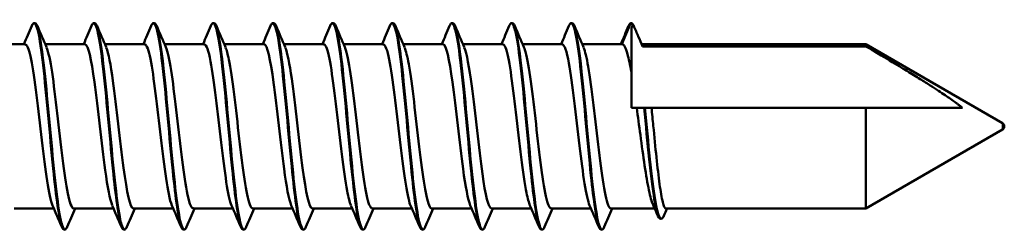
# Model space of a CAD drawing. Units: millimetres. Extents: x -605 to 1737, y -1029 to 2118.
# Drawn here: x 597 to 623, y 516 to 522 of the extents above; entities that cross this region are included whole.
import ezdxf

# ---------------------------------------------------------------- set-up
doc = ezdxf.new("R2010")
doc.units = ezdxf.units.MM
doc.layers.add('Sichtbar (ISO)', color=7, linetype='Continuous', lineweight=50)
doc.layers.add('Sichtbar schmal (ISO)', color=7, linetype='Continuous', lineweight=35)

msp = doc.modelspace()

# ---------------------------------------------------------------- linework, layer by layer
at = {"layer": 'Sichtbar (ISO)'}
for p, q in [((613.146, 520.699), (613.146, 521.871)), ((595.83, 521.451), (596.896, 521.451)), ((597.43, 521.451), (598.496, 521.451)), ((599.03, 521.451), (600.096, 521.451)), ((600.63, 521.451), (601.696, 521.451)), ((602.23, 521.451), (603.296, 521.451)), ((603.83, 521.451), (604.896, 521.451)), ((605.43, 521.451), (606.496, 521.451)), ((607.03, 521.451), (608.096, 521.451)), ((608.63, 521.451), (609.696, 521.451)), ((610.23, 521.451), (611.296, 521.451)), ((611.83, 521.451), (612.896, 521.451)), ((613.421, 521.451), (619.436, 521.451)), ((619.436, 521.394), (619.436, 521.451)), ((623.096, 519.338), (619.436, 521.451)), ((613.446, 521.394), (619.436, 521.394)), ((613.146, 520.699), (613.146, 519.751)), ((613.289, 519.751), (613.146, 519.751)), ((613.516, 519.751), (613.479, 519.751)), ((613.686, 519.751), (613.516, 519.751)), ((619.436, 519.751), (613.686, 519.751)), ((622.021, 519.751), (619.436, 519.751)), ((619.436, 517.051), (619.436, 519.751)), ((623.096, 519.165), (619.436, 517.051)), ((596.596, 517.051), (597.662, 517.051)), ((598.196, 517.051), (599.262, 517.051)), ((599.796, 517.051), (600.862, 517.051)), ((601.396, 517.051), (602.462, 517.051)), ((602.996, 517.051), (604.062, 517.051)), ((604.596, 517.051), (605.662, 517.051)), ((606.196, 517.051), (607.262, 517.051)), ((607.796, 517.051), (608.862, 517.051)), ((609.396, 517.051), (610.462, 517.051)), ((610.996, 517.051), (612.062, 517.051)), ((612.596, 517.051), (613.772, 517.051)), ((614.075, 517.051), (619.436, 517.051))]:
    msp.add_line(p, q, dxfattribs=at)
for centre, radius, start, end in [((613.146, 521.999), 0.02, 70, 157.3821), ((623.046, 519.251), 0.1, 300, 60)]:
    msp.add_arc(centre, radius, start, end, dxfattribs=at)
for points in [[(596.862, 521.451), (596.932, 521.615), (597.002, 521.778), (597.072, 521.942)], [(597.22, 521.942), (597.301, 521.751), (597.383, 521.561), (597.465, 521.371)], [(598.462, 521.451), (598.532, 521.615), (598.602, 521.778), (598.672, 521.942)], [(598.82, 521.942), (598.901, 521.751), (598.983, 521.561), (599.065, 521.371)], [(600.062, 521.451), (600.132, 521.615), (600.202, 521.778), (600.272, 521.942)], [(600.42, 521.942), (600.501, 521.751), (600.583, 521.561), (600.665, 521.371)], [(601.662, 521.451), (601.732, 521.615), (601.802, 521.778), (601.872, 521.942)], [(602.02, 521.942), (602.101, 521.751), (602.183, 521.561), (602.265, 521.371)], [(603.262, 521.451), (603.332, 521.615), (603.402, 521.778), (603.472, 521.942)], [(603.62, 521.942), (603.701, 521.751), (603.783, 521.561), (603.865, 521.371)], [(604.862, 521.451), (604.932, 521.615), (605.002, 521.778), (605.072, 521.942)], [(605.22, 521.942), (605.301, 521.751), (605.383, 521.561), (605.465, 521.371)], [(606.462, 521.451), (606.532, 521.615), (606.602, 521.778), (606.672, 521.942)], [(606.82, 521.942), (606.901, 521.751), (606.983, 521.561), (607.065, 521.371)], [(608.062, 521.451), (608.132, 521.615), (608.202, 521.778), (608.272, 521.942)], [(608.42, 521.942), (608.501, 521.751), (608.583, 521.561), (608.665, 521.371)], [(609.662, 521.451), (609.732, 521.615), (609.802, 521.778), (609.872, 521.942)], [(610.02, 521.942), (610.101, 521.751), (610.183, 521.561), (610.265, 521.371)], [(611.262, 521.451), (611.332, 521.615), (611.402, 521.778), (611.472, 521.942)], [(611.62, 521.942), (611.701, 521.751), (611.783, 521.561), (611.865, 521.371)], [(612.862, 521.451), (612.932, 521.615), (613.002, 521.778), (613.072, 521.942)], [(613.072, 521.942), (613.092, 521.988), (613.112, 522.019), (613.146, 522.019)], [(613.146, 521.871), (613.155, 521.896), (613.165, 521.92), (613.174, 521.944)], [(613.153, 522.018), (613.179, 522.009), (613.195, 521.983), (613.211, 521.944)], [(597.872, 516.561), (597.791, 516.751), (597.709, 516.942), (597.627, 517.132)], [(598.23, 517.051), (598.16, 516.888), (598.09, 516.725), (598.02, 516.561)], [(599.472, 516.561), (599.391, 516.751), (599.309, 516.942), (599.227, 517.132)], [(599.83, 517.051), (599.76, 516.888), (599.69, 516.725), (599.62, 516.561)], [(601.072, 516.561), (600.991, 516.751), (600.909, 516.942), (600.827, 517.132)], [(601.43, 517.051), (601.36, 516.888), (601.29, 516.725), (601.22, 516.561)], [(602.672, 516.561), (602.591, 516.751), (602.509, 516.942), (602.427, 517.132)], [(603.03, 517.051), (602.96, 516.888), (602.89, 516.725), (602.82, 516.561)], [(604.272, 516.561), (604.191, 516.751), (604.109, 516.942), (604.027, 517.132)], [(604.63, 517.051), (604.56, 516.888), (604.49, 516.725), (604.42, 516.561)], [(605.872, 516.561), (605.791, 516.751), (605.709, 516.942), (605.627, 517.132)], [(606.23, 517.051), (606.16, 516.888), (606.09, 516.725), (606.02, 516.561)], [(607.472, 516.561), (607.391, 516.751), (607.309, 516.942), (607.227, 517.132)], [(607.83, 517.051), (607.76, 516.888), (607.69, 516.725), (607.62, 516.561)], [(609.072, 516.561), (608.991, 516.751), (608.909, 516.942), (608.827, 517.132)], [(609.43, 517.051), (609.36, 516.888), (609.29, 516.725), (609.22, 516.561)], [(610.672, 516.561), (610.591, 516.751), (610.509, 516.942), (610.427, 517.132)], [(611.03, 517.051), (610.96, 516.888), (610.89, 516.725), (610.82, 516.561)], [(612.272, 516.561), (612.191, 516.751), (612.109, 516.942), (612.027, 517.132)], [(612.63, 517.051), (612.56, 516.888), (612.49, 516.725), (612.42, 516.561)], [(613.857, 516.855), (613.814, 516.956), (613.77, 517.056), (613.727, 517.156)], [(614.017, 516.858), (614.044, 516.922), (614.072, 516.987), (614.1, 517.051)]]:
    msp.add_open_spline(points, degree=3, dxfattribs=at)
for points, knots in [([(597.072, 521.942), (597.088, 521.978), (597.102, 522.003), (597.162, 522.032), (597.197, 521.997), (597.22, 521.942)], [0, 0, 0, 0, 0.048352, 0.048352, 0.1211836, 0.1211836, 0.1211836, 0.1211836]), ([(598.672, 521.942), (598.688, 521.978), (598.702, 522.003), (598.762, 522.032), (598.797, 521.997), (598.82, 521.942)], [0, 0, 0, 0, 0.048352, 0.048352, 0.1211836, 0.1211836, 0.1211836, 0.1211836]), ([(600.272, 521.942), (600.288, 521.978), (600.302, 522.003), (600.362, 522.032), (600.397, 521.997), (600.42, 521.942)], [0, 0, 0, 0, 0.048352, 0.048352, 0.1211836, 0.1211836, 0.1211836, 0.1211836]), ([(601.872, 521.942), (601.888, 521.978), (601.902, 522.003), (601.962, 522.032), (601.997, 521.997), (602.02, 521.942)], [0, 0, 0, 0, 0.048352, 0.048352, 0.1211836, 0.1211836, 0.1211836, 0.1211836]), ([(603.472, 521.942), (603.488, 521.978), (603.502, 522.003), (603.562, 522.032), (603.597, 521.997), (603.62, 521.942)], [0, 0, 0, 0, 0.048352, 0.048352, 0.1211836, 0.1211836, 0.1211836, 0.1211836]), ([(605.072, 521.942), (605.088, 521.978), (605.102, 522.003), (605.162, 522.032), (605.197, 521.997), (605.22, 521.942)], [0, 0, 0, 0, 0.048352, 0.048352, 0.1211836, 0.1211836, 0.1211836, 0.1211836]), ([(606.672, 521.942), (606.688, 521.978), (606.702, 522.003), (606.762, 522.032), (606.797, 521.997), (606.82, 521.942)], [0, 0, 0, 0, 0.048352, 0.048352, 0.1211836, 0.1211836, 0.1211836, 0.1211836]), ([(608.272, 521.942), (608.288, 521.978), (608.302, 522.003), (608.362, 522.032), (608.397, 521.997), (608.42, 521.942)], [0, 0, 0, 0, 0.048352, 0.048352, 0.1211836, 0.1211836, 0.1211836, 0.1211836]), ([(609.872, 521.942), (609.888, 521.978), (609.902, 522.003), (609.962, 522.032), (609.997, 521.997), (610.02, 521.942)], [0, 0, 0, 0, 0.048352, 0.048352, 0.1211836, 0.1211836, 0.1211836, 0.1211836]), ([(611.472, 521.942), (611.488, 521.978), (611.502, 522.003), (611.562, 522.032), (611.597, 521.997), (611.62, 521.942)], [0, 0, 0, 0, 0.048352, 0.048352, 0.1211836, 0.1211836, 0.1211836, 0.1211836]), ([(613.174, 521.944), (613.175, 521.945), (613.175, 521.947), (613.177, 521.949), (613.178, 521.95), (613.181, 521.953), (613.183, 521.954), (613.187, 521.956), (613.19, 521.957), (613.195, 521.957), (613.198, 521.956), (613.203, 521.954), (613.205, 521.953), (613.209, 521.949), (613.21, 521.947), (613.211, 521.944)], [-0.004760515, -0.004760515, -0.004760515, -0.004760515, -0.004346299, -0.004346299, -0.003934372, -0.003934372, -0.003174159, -0.003174159, -0.00241115, -0.00241115, -0.00162945, -0.00162945, -0.000822895, -0.000822895, 0, 0, 0, 0]), ([(613.211, 521.944), (613.251, 521.849), (613.292, 521.754), (613.37, 521.571), (613.408, 521.482), (613.446, 521.394)], [-0.06204971, -0.06204971, -0.06204971, -0.06204971, -0.03112162, -0.03112162, -0.00239644, -0.00239644, -0.00239644, -0.00239644]), ([(597.627, 517.132), (597.62, 517.148), (597.613, 517.166), (597.607, 517.186), (597.511, 517.469), (597.416, 518.218), (597.321, 519.037), (597.226, 519.854), (597.131, 520.701), (597.036, 521.129), (596.989, 521.339), (596.943, 521.443), (596.896, 521.443)], [59.96125, 59.96125, 59.96125, 59.96125, 60.041741, 60.041741, 60.041741, 61.163224, 61.163224, 61.163224, 62.283676, 62.283676, 62.283676, 62.831853, 62.831853, 62.831853, 62.831853]), ([(599.227, 517.139), (599.164, 517.288), (599.101, 517.623), (599.039, 518.083), (598.943, 518.784), (598.847, 519.736), (598.752, 520.433), (598.666, 521.054), (598.581, 521.444), (598.496, 521.45)], [53.678065, 53.678065, 53.678065, 53.678065, 54.418154, 54.418154, 54.418154, 55.545099, 55.545099, 55.545099, 56.548668, 56.548668, 56.548668, 56.548668]), ([(600.827, 517.138), (600.798, 517.202), (600.77, 517.304), (600.741, 517.445), (600.648, 517.907), (600.554, 518.756), (600.461, 519.556), (600.367, 520.356), (600.274, 521.071), (600.18, 521.333), (600.152, 521.411), (600.124, 521.448), (600.096, 521.446)], [47.39488, 47.39488, 47.39488, 47.39488, 47.731497, 47.731497, 47.731497, 48.833663, 48.833663, 48.833663, 49.935539, 49.935539, 49.935539, 50.265482, 50.265482, 50.265482, 50.265482]), ([(602.427, 517.132), (602.427, 517.132), (602.427, 517.132), (602.427, 517.132), (602.333, 517.349), (602.24, 518.03), (602.146, 518.824), (602.052, 519.618), (601.958, 520.488), (601.865, 520.986), (601.809, 521.285), (601.752, 521.441), (601.696, 521.444)], [41.111694, 41.111694, 41.111694, 41.111694, 41.112167, 41.112167, 41.112167, 42.216165, 42.216165, 42.216165, 43.319846, 43.319846, 43.319846, 43.982297, 43.982297, 43.982297, 43.982297]), ([(604.027, 517.137), (603.963, 517.291), (603.898, 517.641), (603.834, 518.118), (603.74, 518.813), (603.646, 519.744), (603.552, 520.429), (603.467, 521.052), (603.381, 521.446), (603.296, 521.451)], [34.828509, 34.828509, 34.828509, 34.828509, 35.587278, 35.587278, 35.587278, 36.692924, 36.692924, 36.692924, 37.699112, 37.699112, 37.699112, 37.699112]), ([(605.627, 517.139), (605.593, 517.215), (605.559, 517.346), (605.525, 517.529), (605.431, 518.035), (605.337, 518.912), (605.243, 519.707), (605.149, 520.502), (605.055, 521.176), (604.961, 521.38), (604.939, 521.428), (604.918, 521.449), (604.896, 521.447)], [28.545324, 28.545324, 28.545324, 28.545324, 28.946034, 28.946034, 28.946034, 30.053808, 30.053808, 30.053808, 31.161216, 31.161216, 31.161216, 31.415927, 31.415927, 31.415927, 31.415927]), ([(607.227, 517.132), (607.225, 517.138), (607.222, 517.144), (607.22, 517.15), (607.125, 517.391), (607.031, 518.096), (606.937, 518.9), (606.843, 519.703), (606.749, 520.566), (606.654, 521.04), (606.602, 521.305), (606.549, 521.442), (606.496, 521.443)], [22.262138, 22.262138, 22.262138, 22.262138, 22.291446, 22.291446, 22.291446, 23.401513, 23.401513, 23.401513, 24.511186, 24.511186, 24.511186, 25.132741, 25.132741, 25.132741, 25.132741]), ([(608.827, 517.138), (608.763, 517.29), (608.699, 517.639), (608.635, 518.113), (608.54, 518.811), (608.446, 519.748), (608.351, 520.436), (608.266, 521.055), (608.181, 521.445), (608.096, 521.45)], [15.978953, 15.978953, 15.978953, 15.978953, 16.735035, 16.735035, 16.735035, 17.847143, 17.847143, 17.847143, 18.849556, 18.849556, 18.849556, 18.849556]), ([(610.427, 517.138), (610.397, 517.206), (610.366, 517.318), (610.336, 517.472), (610.241, 517.953), (610.147, 518.824), (610.052, 519.629), (609.958, 520.434), (609.863, 521.134), (609.768, 521.363), (609.744, 521.422), (609.72, 521.449), (609.696, 521.447)], [9.695768, 9.695768, 9.695768, 9.695768, 10.053349, 10.053349, 10.053349, 11.168063, 11.168063, 11.168063, 12.282331, 12.282331, 12.282331, 12.566371, 12.566371, 12.566371, 12.566371]), ([(612.027, 517.132), (611.937, 517.343), (611.847, 517.974), (611.757, 518.73), (611.662, 519.525), (611.567, 520.42), (611.473, 520.944), (611.414, 521.268), (611.355, 521.441), (611.296, 521.444)], [3.412583, 3.412583, 3.412583, 3.412583, 4.472902, 4.472902, 4.472902, 5.589924, 5.589924, 5.589924, 6.283185, 6.283185, 6.283185, 6.283185]), ([(613.146, 520.699), (613.111, 520.896), (613.076, 521.061), (613.017, 521.273), (612.993, 521.339), (612.945, 521.429), (612.92, 521.451), (612.896, 521.451)], [1.1452465, 1.1452465, 1.1452465, 1.1452465, 1.2246327, 1.2246327, 1.2797484, 1.2797484, 1.3348641, 1.3348641, 1.3348641, 1.3348641]), ([(597.465, 521.366), (597.491, 521.309), (597.516, 521.221), (597.542, 521.102), (597.636, 520.659), (597.731, 519.805), (597.826, 518.99), (597.921, 518.177), (598.016, 517.442), (598.111, 517.173), (598.139, 517.093), (598.168, 517.055), (598.196, 517.057)], [-62.560863, -62.560863, -62.560863, -62.560863, -62.260585, -62.260585, -62.260585, -61.142129, -61.142129, -61.142129, -60.024641, -60.024641, -60.024641, -59.69026, -59.69026, -59.69026, -59.69026]), ([(599.065, 521.364), (599.126, 521.221), (599.186, 520.904), (599.247, 520.468), (599.341, 519.788), (599.436, 518.851), (599.53, 518.145), (599.619, 517.484), (599.707, 517.056), (599.796, 517.052)], [-56.277678, -56.277678, -56.277678, -56.277678, -55.563968, -55.563968, -55.563968, -54.45102, -54.45102, -54.45102, -53.407075, -53.407075, -53.407075, -53.407075]), ([(600.665, 521.371), (600.758, 521.155), (600.851, 520.484), (600.944, 519.697), (601.038, 518.901), (601.132, 518.025), (601.226, 517.522), (601.283, 517.22), (601.339, 517.062), (601.396, 517.059)], [-49.994493, -49.994493, -49.994493, -49.994493, -48.898646, -48.898646, -48.898646, -47.790511, -47.790511, -47.790511, -47.12389, -47.12389, -47.12389, -47.12389]), ([(602.265, 521.365), (602.294, 521.299), (602.324, 521.193), (602.353, 521.046), (602.447, 520.577), (602.541, 519.721), (602.634, 518.921), (602.728, 518.12), (602.822, 517.412), (602.916, 517.16), (602.942, 517.088), (602.969, 517.055), (602.996, 517.057)], [-43.711307, -43.711307, -43.711307, -43.711307, -43.365154, -43.365154, -43.365154, -42.260519, -42.260519, -42.260519, -41.15653, -41.15653, -41.15653, -40.840704, -40.840704, -40.840704, -40.840704]), ([(603.865, 521.364), (603.923, 521.228), (603.981, 520.934), (604.039, 520.527), (604.136, 519.841), (604.234, 518.866), (604.331, 518.139), (604.419, 517.481), (604.508, 517.057), (604.596, 517.052)], [-37.428122, -37.428122, -37.428122, -37.428122, -36.746679, -36.746679, -36.746679, -35.598345, -35.598345, -35.598345, -34.557519, -34.557519, -34.557519, -34.557519]), ([(605.465, 521.371), (605.469, 521.363), (605.472, 521.354), (605.476, 521.345), (605.57, 521.093), (605.665, 520.371), (605.76, 519.559), (605.855, 518.749), (605.95, 517.888), (606.045, 517.429), (606.095, 517.185), (606.146, 517.061), (606.196, 517.06)], [-31.144937, -31.144937, -31.144937, -31.144937, -31.103912, -31.103912, -31.103912, -29.985502, -29.985502, -29.985502, -28.869006, -28.869006, -28.869006, -28.274334, -28.274334, -28.274334, -28.274334]), ([(607.065, 521.363), (607.103, 521.279), (607.14, 521.128), (607.177, 520.917), (607.271, 520.386), (607.366, 519.496), (607.46, 518.708), (607.554, 517.922), (607.647, 517.275), (607.741, 517.102), (607.76, 517.068), (607.778, 517.053), (607.796, 517.055)], [-24.861751, -24.861751, -24.861751, -24.861751, -24.420591, -24.420591, -24.420591, -23.312495, -23.312495, -23.312495, -22.205852, -22.205852, -22.205852, -21.991149, -21.991149, -21.991149, -21.991149]), ([(608.665, 521.366), (608.732, 521.207), (608.799, 520.835), (608.865, 520.332), (608.961, 519.613), (609.057, 518.661), (609.152, 517.985), (609.233, 517.411), (609.315, 517.06), (609.396, 517.054)], [-18.578566, -18.578566, -18.578566, -18.578566, -17.792366, -17.792366, -17.792366, -16.665497, -16.665497, -16.665497, -15.707963, -15.707963, -15.707963, -15.707963]), ([(610.265, 521.37), (610.273, 521.352), (610.281, 521.33), (610.29, 521.305), (610.384, 521.013), (610.478, 520.269), (610.572, 519.461), (610.666, 518.654), (610.759, 517.819), (610.853, 517.388), (610.901, 517.17), (610.948, 517.06), (610.996, 517.06)], [-12.295381, -12.295381, -12.295381, -12.295381, -12.19884, -12.19884, -12.19884, -11.090775, -11.090775, -11.090775, -9.985542, -9.985542, -9.985542, -9.424778, -9.424778, -9.424778, -9.424778]), ([(611.865, 521.363), (611.906, 521.269), (611.947, 521.096), (611.989, 520.851), (612.082, 520.295), (612.176, 519.397), (612.27, 518.621), (612.366, 517.829), (612.461, 517.204), (612.557, 517.077), (612.57, 517.06), (612.583, 517.052), (612.596, 517.053)], [-6.012195, -6.012195, -6.012195, -6.012195, -5.526727, -5.526727, -5.526727, -4.421584, -4.421584, -4.421584, -3.295145, -3.295145, -3.295145, -3.141593, -3.141593, -3.141593, -3.141593]), ([(613.479, 519.751), (613.439, 519.751), (613.398, 519.751), (613.335, 519.751), (613.312, 519.751), (613.289, 519.751)], [-0.06132132, -0.06132132, -0.06132132, -0.06132132, -0.03071524, -0.03071524, -0.01376857, -0.01376857, -0.01376857, -0.01376857]), ([(613.727, 517.156), (613.69, 517.239), (613.654, 517.37), (613.579, 517.725), (613.541, 517.949), (613.464, 518.457), (613.426, 518.736), (613.354, 519.267), (613.322, 519.513), (613.289, 519.751)], [0.7045132, 0.7045132, 0.7045132, 0.7045132, 0.7872639, 0.7872639, 0.8747376, 0.8747376, 0.9622114, 0.9622114, 1.0364018, 1.0364018, 1.0364018, 1.0364018]), ([(613.686, 519.751), (613.702, 519.592), (613.718, 519.428), (613.762, 518.976), (613.79, 518.691), (613.847, 518.157), (613.875, 517.914), (613.932, 517.504), (613.96, 517.34), (614.016, 517.115), (614.044, 517.055), (614.073, 517.051), (614.074, 517.051), (614.075, 517.051)], [0.2974871, 0.2974871, 0.2974871, 0.2974871, 0.3470924, 0.3470924, 0.4338655, 0.4338655, 0.5206386, 0.5206386, 0.6074117, 0.6074117, 0.6941848, 0.6941848, 0.6966751, 0.6966751, 0.6966751, 0.6966751]), ([(614.017, 516.858), (614.002, 516.822), (613.987, 516.797), (613.929, 516.757), (613.885, 516.792), (613.857, 516.855)], [0, 0, 0, 0, 0.0425928, 0.0425928, 0.1198203, 0.1198203, 0.1198203, 0.1198203]), ([(598.02, 516.561), (598.005, 516.525), (597.99, 516.499), (597.93, 516.471), (597.895, 516.506), (597.872, 516.561)], [0, 0, 0, 0, 0.048352, 0.048352, 0.1211836, 0.1211836, 0.1211836, 0.1211836]), ([(599.62, 516.561), (599.605, 516.525), (599.59, 516.499), (599.53, 516.471), (599.495, 516.506), (599.472, 516.561)], [0, 0, 0, 0, 0.048352, 0.048352, 0.1211836, 0.1211836, 0.1211836, 0.1211836]), ([(601.22, 516.561), (601.205, 516.525), (601.19, 516.499), (601.13, 516.471), (601.095, 516.506), (601.072, 516.561)], [0, 0, 0, 0, 0.048352, 0.048352, 0.1211836, 0.1211836, 0.1211836, 0.1211836]), ([(602.82, 516.561), (602.805, 516.525), (602.79, 516.499), (602.73, 516.471), (602.695, 516.506), (602.672, 516.561)], [0, 0, 0, 0, 0.048352, 0.048352, 0.1211836, 0.1211836, 0.1211836, 0.1211836]), ([(604.42, 516.561), (604.405, 516.525), (604.39, 516.499), (604.33, 516.471), (604.295, 516.506), (604.272, 516.561)], [0, 0, 0, 0, 0.048352, 0.048352, 0.1211836, 0.1211836, 0.1211836, 0.1211836]), ([(606.02, 516.561), (606.005, 516.525), (605.99, 516.499), (605.93, 516.471), (605.895, 516.506), (605.872, 516.561)], [0, 0, 0, 0, 0.048352, 0.048352, 0.1211836, 0.1211836, 0.1211836, 0.1211836]), ([(607.62, 516.561), (607.605, 516.525), (607.59, 516.499), (607.53, 516.471), (607.495, 516.506), (607.472, 516.561)], [0, 0, 0, 0, 0.048352, 0.048352, 0.1211836, 0.1211836, 0.1211836, 0.1211836]), ([(609.22, 516.561), (609.205, 516.525), (609.19, 516.499), (609.13, 516.471), (609.095, 516.506), (609.072, 516.561)], [0, 0, 0, 0, 0.048352, 0.048352, 0.1211836, 0.1211836, 0.1211836, 0.1211836]), ([(610.82, 516.561), (610.805, 516.525), (610.79, 516.499), (610.73, 516.471), (610.695, 516.506), (610.672, 516.561)], [0, 0, 0, 0, 0.048352, 0.048352, 0.1211836, 0.1211836, 0.1211836, 0.1211836]), ([(612.42, 516.561), (612.405, 516.525), (612.39, 516.499), (612.33, 516.471), (612.295, 516.506), (612.272, 516.561)], [0, 0, 0, 0, 0.048352, 0.048352, 0.1211836, 0.1211836, 0.1211836, 0.1211836])]:
    msp.add_open_spline(points, degree=3, knots=knots, dxfattribs=at)
msp.add_rational_spline([(619.436, 521.394), (621.532, 520.151), (622.021, 519.751)], [1, 1.81257704705, 2.23675323681], degree=2, dxfattribs=at)
at = {"layer": 'Sichtbar schmal (ISO)'}
for p, q in [((613.128, 522.007), (612.896, 521.451)), ((623.096, 519.165), (623.096, 519.338))]:
    msp.add_line(p, q, dxfattribs=at)
for points, knots in [([(597.872, 516.562), (597.793, 516.753), (597.714, 517.342), (597.635, 518.121), (597.545, 519.009), (597.455, 520.108), (597.365, 520.89), (597.276, 521.672), (597.186, 522.107), (597.096, 521.986), (597.088, 521.975), (597.08, 521.96), (597.072, 521.941)], [59.908523, 59.908523, 59.908523, 59.908523, 60.838545, 60.838545, 60.838545, 61.897931, 61.897931, 61.897931, 62.95641, 62.95641, 62.95641, 63.050116, 63.050116, 63.050116, 63.050116]), ([(598.02, 516.567), (597.994, 516.504), (597.968, 516.482), (597.942, 516.506), (597.852, 516.592), (597.762, 517.233), (597.672, 518.121), (597.582, 519.009), (597.492, 520.108), (597.402, 520.89), (597.342, 521.419), (597.281, 521.789), (597.22, 521.935)], [59.471998, 59.471998, 59.471998, 59.471998, 59.778235, 59.778235, 59.778235, 60.838545, 60.838545, 60.838545, 61.897931, 61.897931, 61.897931, 62.61359, 62.61359, 62.61359, 62.61359]), ([(599.472, 516.563), (599.398, 516.742), (599.324, 517.264), (599.251, 517.971), (599.162, 518.817), (599.074, 519.897), (598.986, 520.708), (598.897, 521.519), (598.809, 522.031), (598.721, 522.006), (598.705, 522.002), (598.688, 521.979), (598.672, 521.939)], [53.625338, 53.625338, 53.625338, 53.625338, 54.494651, 54.494651, 54.494651, 55.534854, 55.534854, 55.534854, 56.574822, 56.574822, 56.574822, 56.766931, 56.766931, 56.766931, 56.766931]), ([(599.62, 516.565), (599.598, 516.511), (599.575, 516.487), (599.553, 516.499), (599.464, 516.544), (599.376, 517.125), (599.288, 517.971), (599.199, 518.817), (599.111, 519.897), (599.023, 520.708), (598.955, 521.329), (598.888, 521.774), (598.82, 521.938)], [53.188812, 53.188812, 53.188812, 53.188812, 53.454209, 53.454209, 53.454209, 54.494651, 54.494651, 54.494651, 55.534854, 55.534854, 55.534854, 56.330405, 56.330405, 56.330405, 56.330405]), ([(601.072, 516.563), (600.995, 516.748), (600.918, 517.311), (600.841, 518.062), (600.753, 518.925), (600.664, 520.004), (600.576, 520.797), (600.488, 521.589), (600.399, 522.064), (600.311, 522.001), (600.298, 521.992), (600.285, 521.971), (600.272, 521.94)], [47.342153, 47.342153, 47.342153, 47.342153, 48.248287, 48.248287, 48.248287, 49.289978, 49.289978, 49.289978, 50.331413, 50.331413, 50.331413, 50.483745, 50.483745, 50.483745, 50.483745]), ([(601.22, 516.566), (601.195, 516.504), (601.169, 516.482), (601.144, 516.505), (601.055, 516.584), (600.967, 517.198), (600.878, 518.062), (600.79, 518.925), (600.701, 520.004), (600.613, 520.797), (600.549, 521.373), (600.484, 521.781), (600.42, 521.937)], [46.905627, 46.905627, 46.905627, 46.905627, 47.206334, 47.206334, 47.206334, 48.248287, 48.248287, 48.248287, 49.289978, 49.289978, 49.289978, 50.04722, 50.04722, 50.04722, 50.04722]), ([(602.672, 516.562), (602.593, 516.753), (602.514, 517.347), (602.434, 518.13), (602.346, 519.006), (602.257, 520.085), (602.169, 520.862), (602.08, 521.64), (601.992, 522.087), (601.903, 521.994), (601.893, 521.984), (601.882, 521.965), (601.872, 521.941)], [41.058967, 41.058967, 41.058967, 41.058967, 41.992526, 41.992526, 41.992526, 43.03584, 43.03584, 43.03584, 44.078873, 44.078873, 44.078873, 44.20056, 44.20056, 44.20056, 44.20056]), ([(602.82, 516.567), (602.792, 516.5), (602.765, 516.479), (602.737, 516.512), (602.648, 516.615), (602.56, 517.255), (602.471, 518.13), (602.383, 519.006), (602.294, 520.085), (602.206, 520.862), (602.144, 521.405), (602.082, 521.787), (602.02, 521.936)], [40.622442, 40.622442, 40.622442, 40.622442, 40.94893, 40.94893, 40.94893, 41.992526, 41.992526, 41.992526, 43.03584, 43.03584, 43.03584, 43.764034, 43.764034, 43.764034, 43.764034]), ([(604.272, 516.562), (604.191, 516.756), (604.111, 517.37), (604.03, 518.174), (603.941, 519.057), (603.852, 520.136), (603.764, 520.904), (603.675, 521.672), (603.586, 522.101), (603.498, 521.988), (603.489, 521.977), (603.481, 521.962), (603.472, 521.941)], [34.775782, 34.775782, 34.775782, 34.775782, 35.726566, 35.726566, 35.726566, 36.771635, 36.771635, 36.771635, 37.816403, 37.816403, 37.816403, 37.917375, 37.917375, 37.917375, 37.917375]), ([(604.42, 516.567), (604.391, 516.497), (604.362, 516.478), (604.333, 516.517), (604.244, 516.635), (604.156, 517.29), (604.067, 518.174), (603.978, 519.057), (603.889, 520.136), (603.801, 520.904), (603.74, 521.426), (603.68, 521.79), (603.62, 521.936)], [34.339256, 34.339256, 34.339256, 34.339256, 34.68119, 34.68119, 34.68119, 35.726566, 35.726566, 35.726566, 36.771635, 36.771635, 36.771635, 37.480849, 37.480849, 37.480849, 37.480849]), ([(605.872, 516.562), (605.791, 516.757), (605.71, 517.378), (605.628, 518.19), (605.539, 519.077), (605.451, 520.158), (605.362, 520.922), (605.273, 521.687), (605.184, 522.107), (605.095, 521.985), (605.087, 521.974), (605.08, 521.96), (605.072, 521.941)], [28.492597, 28.492597, 28.492597, 28.492597, 29.449586, 29.449586, 29.449586, 30.49655, 30.49655, 30.49655, 31.543188, 31.543188, 31.543188, 31.634189, 31.634189, 31.634189, 31.634189]), ([(606.02, 516.567), (605.991, 516.496), (605.961, 516.478), (605.932, 516.518), (605.843, 516.641), (605.754, 517.302), (605.665, 518.19), (605.576, 519.077), (605.487, 520.158), (605.399, 520.922), (605.339, 521.434), (605.28, 521.792), (605.22, 521.936)], [28.056071, 28.056071, 28.056071, 28.056071, 28.402293, 28.402293, 28.402293, 29.449586, 29.449586, 29.449586, 30.49655, 30.49655, 30.49655, 31.197664, 31.197664, 31.197664, 31.197664]), ([(607.472, 516.562), (607.391, 516.756), (607.311, 517.371), (607.23, 518.175), (607.141, 519.062), (607.052, 520.146), (606.963, 520.914), (606.874, 521.682), (606.785, 522.106), (606.696, 521.985), (606.688, 521.975), (606.68, 521.96), (606.672, 521.941)], [22.209411, 22.209411, 22.209411, 22.209411, 23.160755, 23.160755, 23.160755, 24.209753, 24.209753, 24.209753, 25.258401, 25.258401, 25.258401, 25.351004, 25.351004, 25.351004, 25.351004]), ([(607.62, 516.567), (607.591, 516.498), (607.563, 516.478), (607.534, 516.516), (607.445, 516.631), (607.356, 517.288), (607.267, 518.175), (607.178, 519.062), (607.089, 520.146), (607, 520.914), (606.94, 521.431), (606.88, 521.791), (606.82, 521.936)], [21.772886, 21.772886, 21.772886, 21.772886, 22.111405, 22.111405, 22.111405, 23.160755, 23.160755, 23.160755, 24.209753, 24.209753, 24.209753, 24.914478, 24.914478, 24.914478, 24.914478]), ([(609.072, 516.562), (608.993, 516.753), (608.914, 517.346), (608.834, 518.129), (608.745, 519.011), (608.656, 520.099), (608.567, 520.879), (608.478, 521.658), (608.388, 522.098), (608.299, 521.99), (608.29, 521.979), (608.281, 521.963), (608.272, 521.941)], [15.926226, 15.926226, 15.926226, 15.926226, 16.859224, 16.859224, 16.859224, 17.910397, 17.910397, 17.910397, 18.961198, 18.961198, 18.961198, 19.067819, 19.067819, 19.067819, 19.067819]), ([(609.22, 516.567), (609.193, 516.501), (609.166, 516.48), (609.139, 516.509), (609.05, 516.606), (608.961, 517.247), (608.871, 518.129), (608.782, 519.011), (608.693, 520.099), (608.604, 520.879), (608.542, 521.413), (608.481, 521.788), (608.42, 521.936)], [15.489701, 15.489701, 15.489701, 15.489701, 15.807673, 15.807673, 15.807673, 16.859224, 16.859224, 16.859224, 17.910397, 17.910397, 17.910397, 18.631293, 18.631293, 18.631293, 18.631293]), ([(610.672, 516.563), (610.596, 516.748), (610.519, 517.304), (610.443, 518.049), (610.353, 518.92), (610.264, 520.015), (610.174, 520.812), (610.085, 521.609), (609.995, 522.079), (609.906, 521.997), (609.895, 521.987), (609.883, 521.968), (609.872, 521.94)], [9.643041, 9.643041, 9.643041, 9.643041, 10.544125, 10.544125, 10.544125, 11.597621, 11.597621, 11.597621, 12.65072, 12.65072, 12.65072, 12.784633, 12.784633, 12.784633, 12.784633]), ([(610.82, 516.566), (610.796, 516.508), (610.772, 516.485), (610.748, 516.502), (610.658, 516.565), (610.569, 517.178), (610.479, 518.049), (610.39, 518.92), (610.301, 520.015), (610.211, 520.812), (610.147, 521.38), (610.084, 521.782), (610.02, 521.936)], [9.206515, 9.206515, 9.206515, 9.206515, 9.490228, 9.490228, 9.490228, 10.544125, 10.544125, 10.544125, 11.597621, 11.597621, 11.597621, 12.348108, 12.348108, 12.348108, 12.348108]), ([(612.272, 516.564), (612.199, 516.74), (612.127, 517.246), (612.054, 517.936), (611.965, 518.788), (611.875, 519.888), (611.785, 520.711), (611.696, 521.533), (611.606, 522.046), (611.517, 522.005), (611.502, 521.998), (611.487, 521.976), (611.472, 521.939)], [3.359855, 3.359855, 3.359855, 3.359855, 4.214574, 4.214574, 4.214574, 5.270541, 5.270541, 5.270541, 6.326086, 6.326086, 6.326086, 6.501448, 6.501448, 6.501448, 6.501448]), ([(612.42, 516.565), (612.4, 516.516), (612.38, 516.492), (612.36, 516.496), (612.271, 516.512), (612.181, 517.083), (612.091, 517.936), (612.002, 518.788), (611.912, 519.888), (611.822, 520.711), (611.755, 521.33), (611.688, 521.774), (611.62, 521.937)], [2.92333, 2.92333, 2.92333, 2.92333, 3.158181, 3.158181, 3.158181, 4.214574, 4.214574, 4.214574, 5.270541, 5.270541, 5.270541, 6.064923, 6.064923, 6.064923, 6.064923]), ([(613.479, 519.751), (613.57, 518.819), (613.662, 517.842), (613.753, 517.293), (613.788, 517.085), (613.823, 516.939), (613.857, 516.859)], [1.379363, 1.379363, 1.379363, 1.379363, 2.456737, 2.456737, 2.456737, 2.866102, 2.866102, 2.866102, 2.866102]), ([(613.516, 519.751), (613.607, 518.819), (613.699, 517.842), (613.79, 517.293), (613.866, 516.84), (613.941, 516.682), (614.017, 516.858)], [1.379363, 1.379363, 1.379363, 1.379363, 2.456737, 2.456737, 2.456737, 3.347503, 3.347503, 3.347503, 3.347503])]:
    msp.add_open_spline(points, degree=3, knots=knots, dxfattribs=at)
for points in [[(613.128, 522.007), (613.109, 522.007), (613.091, 521.983), (613.072, 521.938)], [(613.128, 522.007), (613.143, 522.002), (613.159, 521.98), (613.174, 521.944)]]:
    msp.add_open_spline(points, degree=3, dxfattribs=at)

doc.saveas('drawing.dxf')
